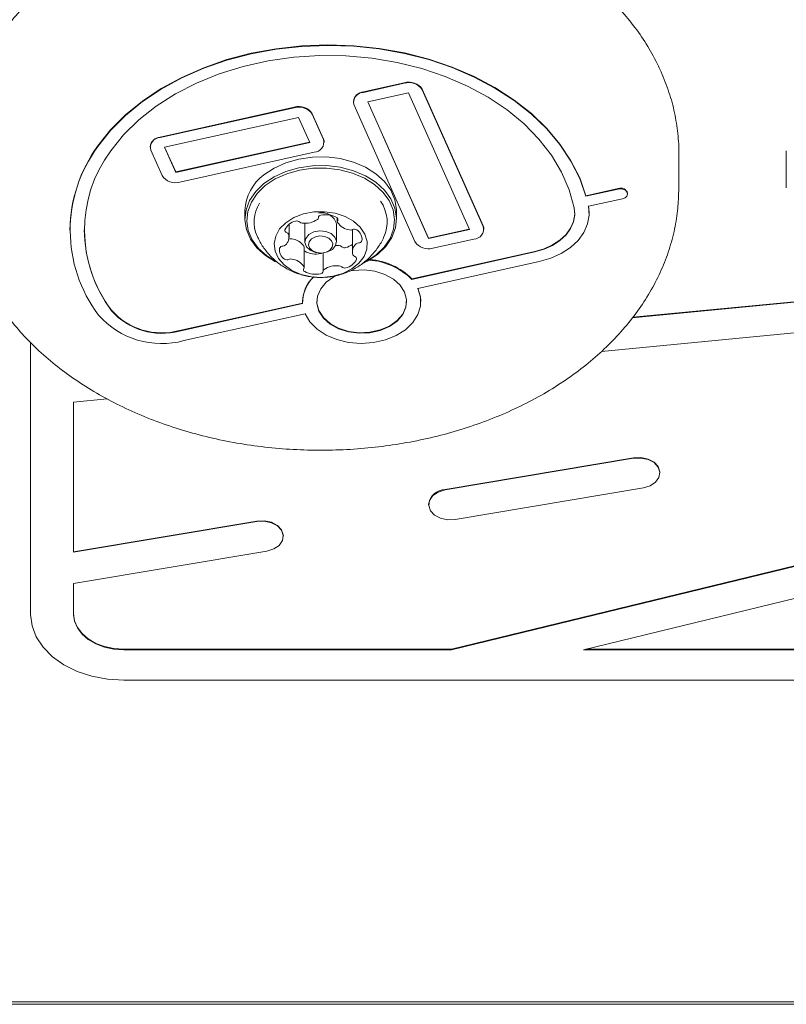
# Model space of a CAD drawing. Units: millimetres. Extents: x 4.6 to 15.5, y 7.8 to 12.3.
# Drawn here: x 12.5 to 12.6, y 9.9 to 10 of the extents above; entities that cross this region are included whole.
import ezdxf

# ---------------------------------------------------------------- set-up
doc = ezdxf.new("R2010")
doc.units = ezdxf.units.MM

msp = doc.modelspace()

# ---------------------------------------------------------------- linework, layer by layer
at = {"color": 7, "linetype": 'Continuous', "lineweight": 15}
for p, q in [((12.56886493949397, 10.01733549404721), (12.5745831415863, 10.01860875695827)), ((12.56886493949397, 10.01726478336909), (12.5745831415863, 10.01853804628015)), ((12.56946566025811, 10.01591586999835), (12.57518386235044, 10.0171891329094)), ((12.57518386235044, 10.0171891329094), (12.5836850904623, 9.99809969743054)), ((12.57709151393381, 10.01768461731344), (12.58559274204566, 9.99859518183458)), ((12.57709151393381, 10.01761390663533), (12.58559274204566, 9.998524471156461)), ((12.5674656602581, 10.01598658067646), (12.5674656602581, 10.01591586999835)), ((12.56755800867473, 10.01549109627242), (12.57605923678659, 9.996401660793559)), ((12.56946566025811, 10.01591586999835), (12.57796688836996, 9.99682643451948)), ((12.56949430940603, 10.01592224925827), (12.57796688836996, 9.996897145197599)), ((12.5404901486316, 10.01101732476414), (12.55922060411426, 10.01518800531866)), ((12.5404901486316, 10.01094661408603), (12.55922060411426, 10.01511729464055)), ((12.5617294770983, 10.01426273985934), (12.5632935848244, 10.01074029167853)), ((12.5617294770983, 10.01419202918122), (12.5632935848244, 10.01066958100041)), ((12.54109086939574, 10.00959770071528), (12.5598213248784, 10.01376838126981)), ((12.5598213248784, 10.01376838126981), (12.5613854326045, 10.010245933089)), ((12.54265913308197, 10.00614688861359), (12.56135685937794, 10.01031028141248)), ((12.54265913308197, 10.00607617793547), (12.5613854326045, 10.010245933089)), ((12.5633854326045, 10.010245933089), (12.5633854326045, 10.01031664376712)), ((12.53909086939574, 10.0096684113934), (12.53909086939574, 10.00959770071528)), ((12.53918321781237, 10.00917292698936), (12.5407514814986, 10.00565140420955)), ((12.54109086939574, 10.00959770071528), (12.54265913308197, 10.00607617793547)), ((12.54111951854366, 10.00960407997521), (12.54265913308197, 10.00614688861359)), ((12.54325985384611, 10.00472726456473), (12.56198615336863, 10.00889701971826)), ((12.61290434145782, 10.00858064562727), (12.61290478386666, 10.00872937472388)), ((12.61290478386666, 10.00377962725557), (12.61290478386666, 10.00872937472388)), ((12.62790478386666, 10.0090829281145), (12.62790478386666, 10.00413318064619)), ((12.54265913308197, 10.00607617793547), (12.54265913308197, 10.00614688861359)), ((12.59994485967351, 10.00281766389114), (12.60445342793841, 10.0038215795732)), ((12.59994485967351, 10.00274695321302), (12.60445342793841, 10.00375086889508)), ((12.60575378832047, 10.0030764122097), (12.60575378832047, 10.00314712288782)), ((12.61290478386666, 10.00377962725557), (12.6129002651243, 10.003304309563)), ((12.62790582946318, 10.00390453402128), (12.62790478386666, 10.00413318064619)), ((12.59994485967351, 10.00274695321302), (12.59994485967351, 10.00281766389114)), ((12.60028501974412, 10.00134002120953), (12.60505414870254, 10.00240195552433)), ((12.55232978386664, 10.00077442343554), (12.55232978386664, 9.999572341907529)), ((12.57347978386665, 9.999572341907523), (12.57347978386665, 10.00077442343554)), ((12.60028501974412, 10.00141073188765), (12.60038578776616, 10.00041029386743)), ((12.60038578776616, 10.00033958318931), (12.60038578776616, 10.00041029386743)), ((12.55848446607473, 9.996997858310932), (12.55848446607474, 9.99882127148622)), ((12.56071457812001, 9.998976506502668), (12.56070478386666, 9.99882987978728)), ((12.56070478386666, 9.99882987978728), (12.56070478386666, 9.996355006053127)), ((12.56258060122297, 9.999731400692076), (12.56258060122297, 9.99980308361489)), ((12.56510478386666, 9.996355006053125), (12.56510478386666, 9.998829879787278)), ((12.56522530161598, 9.999725580395666), (12.56522530161598, 9.99921349698388)), ((12.5278954370877, 9.99805442642718), (12.5278954370877, 9.997983715749061)), ((12.56732575155494, 9.997833067863167), (12.56732575155494, 9.99500464073842)), ((12.57796688836996, 9.996897145197599), (12.58365644131437, 9.998164028848729)), ((12.57796688836996, 9.99682643451948), (12.5836850904623, 9.99809969743054)), ((12.5856850904623, 9.99809969743054), (12.5856850904623, 9.998170408108658)), ((12.57796688836996, 9.99682643451948), (12.57796688836996, 9.996897145197599)), ((12.5785676091341, 9.995477521148738), (12.58428581122644, 9.996750784059797)), ((12.56058507414225, 9.992789145356262), (12.56058507414225, 9.99561757248101)), ((12.56323018405582, 9.994816481643683), (12.56323018405582, 9.992271103712628)), ((12.57562816919336, 9.99120242752559), (12.59280066075114, 9.995026198745624)), ((12.57562816919336, 9.991131716847471), (12.59280066075114, 9.994955488067504)), ((12.57648655080598, 9.989840176405616), (12.59340138151528, 9.993606574696763)), ((12.57562816919336, 9.991131716847471), (12.57562816919336, 9.99120242752559)), ((12.54320425003952, 9.983982645324271), (12.5603725497457, 9.987805483151414)), ((12.56036705078144, 9.988089353503318), (12.56036705078144, 9.9880186428252)), ((12.57689822419282, 9.988018642825196), (12.57689822419282, 9.988089353503314)), ((12.60641722842437, 9.985767553565546), (12.63280539637447, 9.988302778090086)), ((12.60647796180573, 9.985844099160214), (12.63276568935586, 9.988369673944547)), ((12.54320425003952, 9.983911934646153), (12.5603767415973, 9.987735705866188)), ((12.54380497080366, 9.98256302127541), (12.56071980151296, 9.986329419566557)), ((12.60210572615261, 9.98107170672123), (12.63588368404329, 9.984316900074372)), ((12.52240478386667, 9.982331713150089), (12.52240478386668, 9.944311946957797)), ((12.52840478386667, 9.973990940950818), (12.53309247037946, 9.974441307108597)), ((12.52840478386667, 9.973990940950818), (12.52840478386668, 9.952988425389885)), ((12.71240478386667, 9.971374902137043), (12.58118856037166, 9.93943291016761)), ((12.71240478386667, 9.971304191458925), (12.58118856037166, 9.939362199489493)), ((12.58028264899301, 9.961775989728865), (12.60656836327872, 9.966192685062065)), ((12.58028264899301, 9.961705279050747), (12.60656836327872, 9.966121974383947)), ((12.71240478386668, 9.966817177139728), (12.5996210073617, 9.939362199489493)), ((12.61026192672382, 9.964058122433391), (12.61026192672382, 9.964128833111511)), ((12.5816697758832, 9.957577575149637), (12.60795549016892, 9.961994270482837)), ((12.57797621243811, 9.959712137778313), (12.57797621243811, 9.959641427100193)), ((12.52840478386668, 9.953059136068003), (12.55399693470729, 9.957359294395667)), ((12.52840478386668, 9.952988425389885), (12.55399693470729, 9.957288583717547)), ((12.55769049815239, 9.955224731766991), (12.55769049815239, 9.95529544244511)), ((12.52840478386668, 9.9486276474777), (12.55538406159749, 9.953160879816437)), ((12.52840478386668, 9.9486276474777), (12.52840478386668, 9.944311946957797)), ((12.53540478386668, 9.93943291016761), (12.58118856037166, 9.93943291016761)), ((12.53540478386668, 9.939362199489493), (12.58118856037166, 9.939362199489493)), ((12.58118856037166, 9.939362199489493), (12.58118856037166, 9.93943291016761)), ((12.5996210073617, 9.939362199489493), (12.70540478386668, 9.939362199489493)), ((12.59991148355218, 9.93943291016761), (12.70540478386668, 9.93943291016761)), ((12.53540478386668, 9.935119558802374), (12.70540478386668, 9.935119558802374)), ((12.10407872245457, 9.89017807617167), (13.37032136314168, 9.89017807617167)), ((13.22398223127368, 9.889824522781073), (12.25041785432204, 9.88982452278107))]:
    msp.add_line(p, q, dxfattribs=at)
at = {"color": 7, "linetype": 'Continuous', "lineweight": 15, "flags": 128}
for points in [[(12.53179141670974, 10.00977740592046), (12.53356305152881, 10.01200716756928), (12.53564216558674, 10.01409997055658), (12.53800777144, 10.01603468925709), (12.54063598967753, 10.01779179381418), (12.54350028996944, 10.01935354728239), (12.54657175887524, 10.02070418467154), (12.54981939170811, 10.0218300720851), (12.55321040550919, 10.02271984434644), (12.55671056997236, 10.02336451972366), (12.56028455297925, 10.02375759059489), (12.56389627725637, 10.023895089139), (12.5675092845541, 10.02377562738841), (12.5710871036715, 10.02340041123979), (12.57459361861176, 10.02277322828127), (12.57799343315216, 10.02190040955894), (12.58125222814826, 10.02079076566863)], [(12.53179141670974, 10.00970669524235), (12.53356305152881, 10.01193645689116), (12.53564216558674, 10.01402925987846), (12.53800777144, 10.01596397857897), (12.54063598967753, 10.01772108313607), (12.54350028996944, 10.01928283660427), (12.54657175887524, 10.02063347399342), (12.54981939170811, 10.02175936140698), (12.55321040550919, 10.02264913366833), (12.55671056997236, 10.02329380904554), (12.56028455297925, 10.02368687991677), (12.56389627725637, 10.02382437846088), (12.5675092845541, 10.02370491671029), (12.5710871036715, 10.02332970056167), (12.57459361861176, 10.02270251760315), (12.57799343315216, 10.02182969888082), (12.58125222814826, 10.02072005499051)], [(12.53358208129607, 10.0090768062286), (12.53537736856296, 10.01131871366938), (12.53750162290754, 10.01341190474955), (12.53993044966798, 10.01533234153379), (12.54263595651224, 10.01705796997472), (12.54558707375006, 10.01856897317878), (12.54874991113319, 10.01984799898082), (12.55208814704667, 10.02088035921413), (12.55556344562151, 10.02165419838749), (12.55913589697887, 10.02216062983201), (12.56276447554993, 10.02239383775457), (12.56640751120824, 10.02235114402557), (12.570023167804, 10.02203303893428), (12.57356992360505, 10.02144317555837), (12.577007048127, 10.02058832781248), (12.58029506987689, 10.01947831265742)], [(12.59994485967351, 10.00281766389114), (12.5990668655845, 10.00530003746415), (12.59785212539583, 10.00771039397372), (12.59631212034288, 10.01002595170019), (12.59446140593361, 10.01222482492387), (12.59231747437576, 10.01428623078003), (12.58990058924756, 10.01619068569016), (12.58723359397452, 10.01792018951293), (12.58434169592259, 10.01945839567427), (12.58125222814826, 10.02079076566863)], [(12.59830520794564, 10.00113959012088), (12.59760473076105, 10.00366267595993), (12.59654010537596, 10.0061212492635), (12.59512267866875, 10.00848910632403), (12.59336755770775, 10.01074101029632), (12.59129344873869, 10.01285296017416), (12.58892245781175, 10.01480244659537), (12.58627985517321, 10.0165686917487), (12.58339380593271, 10.01813287082572), (12.58029506987689, 10.01947831265742)], [(12.59994485967351, 10.00274695321302), (12.5990668655845, 10.00522932678603), (12.59785212539583, 10.0076396832956), (12.59631212034288, 10.00995524102207), (12.59446140593361, 10.01215411424575), (12.59231747437576, 10.01421552010191), (12.58990058924756, 10.01611997501204), (12.58723359397452, 10.01784947883481), (12.58434169592259, 10.01938768499615), (12.58125222814826, 10.02072005499051)], [(12.5632935848244, 10.01074029167853), (12.56337378193538, 10.01046906905762), (12.5633854326045, 10.01031664376712)], [(12.57347978386665, 10.00077442343554), (12.57347856460803, 10.00088797041569), (12.57326901945874, 10.00225989399934), (12.57270653269689, 10.00358123166456), (12.57181025913454, 10.00480698684194), (12.57061072029287, 10.00589541790904), (12.56914876502847, 10.0068094596513), (12.56747417847443, 10.00751798547347), (12.5656439866674, 10.00799686737844), (12.56372051459431, 10.00822979761731), (12.56176926378964, 10.00820884403015), (12.5598566817593, 10.00793472016624), (12.55804789919042, 10.00741676098501), (12.556404512004, 10.00667260496513), (12.55498248377965, 10.00572759344735)], [(12.56878117762823, 9.99335548492997), (12.5694050557293, 9.993674160377953), (12.57082708395365, 9.994619171895733), (12.57197932775029, 9.995732857677591), (12.57282254883869, 9.996977292489946), (12.57332803233601, 9.998310098597798), (12.57347856460802, 9.99968588888767), (12.57326901945873, 10.00105781247132), (12.57270653269689, 10.00237915013654), (12.57181025913453, 10.00360490531392), (12.57061072029287, 10.00469333638102), (12.56914876502846, 10.00560737812328), (12.56747417847442, 10.00631590394545), (12.56564398666739, 10.00679478585042), (12.5637205145943, 10.00702771608928), (12.56176926378964, 10.00700676250213), (12.55985668175929, 10.00673263863822), (12.55804789919042, 10.00621467945699), (12.556404512004, 10.00547052343711), (12.55498248377965, 10.00452551191933), (12.55498248377965, 10.00452551191933)], [(12.56891194119344, 9.99345756530269), (12.56925138499969, 9.993636820598244), (12.57063979553552, 9.994559491418203), (12.5717647995261, 9.995646848930987), (12.57258808630981, 9.996861864480639), (12.57308161984266, 9.998163162169865), (12.57322859343211, 9.999506427866596), (12.57302400206886, 10.0008459182686), (12.57247481286639, 10.00213601863677), (12.57159972780433, 10.00333279615038), (12.57042854685491, 10.00439549598658), (12.56900115318067, 10.00528792917702), (12.56736615496124, 10.00597970497975), (12.56557923010001, 10.0064472657995), (12.56370123017994, 10.00667468941333), (12.56179610823591, 10.00665423118284), (12.55992874091078, 10.00638658778853), (12.55816271915913, 10.00588087350519), (12.55655818273362, 10.00515430982621), (12.55516977219779, 10.00423163900625)], [(12.55498248377965, 10.00452551191933), (12.55383023998301, 10.00341182613747), (12.55298701889461, 10.00216739132511), (12.55248153539728, 10.00083458521726), (12.55233100312527, 9.99945879492739), (12.55254054827456, 9.998086871343743), (12.55310303503641, 9.99676553367852), (12.55399930859877, 9.99553977850114), (12.55519884744043, 9.99445134743404), (12.55660688505337, 9.993565383628265)], [(12.55516977219779, 10.00423163900625), (12.55404476820721, 10.00314428149347), (12.55322148142351, 10.00192926594382), (12.55272794789066, 10.00062796825459), (12.5525809743012, 9.99928470255786), (12.55278556566445, 9.997945212155859), (12.55333475486692, 9.996655111787685), (12.55420983992898, 9.995458334274074), (12.55538102087841, 9.994395634437874), (12.55644656442355, 9.993699205557819)], [(12.60445342793841, 10.00375086889508), (12.60484130483894, 10.00378080587059), (12.60521585814288, 10.00370350529658), (12.60552006550504, 10.00353073548471), (12.60570761411216, 10.00328879907267), (12.60574995138895, 10.00301452868603), (12.60564063186881, 10.0027496795049), (12.60539629845769, 10.00253457241623), (12.60505414870254, 10.00240195552433)], [(12.55803528499521, 9.999045954324636), (12.55717360891502, 9.998169819983103), (12.55662090195993, 9.997176788398054), (12.55640696070495, 9.996120394159282), (12.55654331877852, 9.995057587753633), (12.5570226250816, 9.994045665349534), (12.55781904008732, 9.993139179945715), (12.55888962885657, 9.992387000404932), (12.56017667567171, 9.991829676920922), (12.56161079550578, 9.991497254946967), (12.56311467458731, 9.991407655437726), (12.56460723840578, 9.991565708725934), (12.56600802245937, 9.991962894117917), (12.56724151011718, 9.992577799246378), (12.56824120374031, 9.993377274416687), (12.56895320958677, 9.994318219715472), (12.56933914323709, 9.995349908538122), (12.56937819890826, 9.996416722273166), (12.56906827109897, 9.997461148716011), (12.56842606809762, 9.998426882566786), (12.56748621123425, 9.999261860863623), (12.56629936843563, 9.999921069710416), (12.56492952270425, 10.0003689709876), (12.56345052277804, 10.00058141822139), (12.56194210192587, 10.00054695832643), (12.5604855795063, 10.00026744904456), (12.55915947701998, 9.999757958793525), (12.55803528499521, 9.999045954324636)], [(12.59830520794564, 10.00113959012088), (12.59838123190449, 10.00014890429618), (12.59821078126202, 9.999164109132872), (12.59779912176631, 9.998215628002734), (12.5971589708538, 9.99733276242461), (12.59631010476824, 9.996542786849787), (12.59527874761131, 9.995870106069727), (12.59409676119895, 9.995335501276523), (12.59280066075114, 9.994955488067504)], [(12.59838578776616, 10.00041029386743), (12.59838123190449, 10.0002196149743), (12.59821078126202, 9.99923481981099), (12.59779912176631, 9.998286338680854), (12.5971589708538, 9.99740347310273), (12.59631010476824, 9.996613497527905), (12.59527874761131, 9.995940816747847), (12.59409676119895, 9.995406211954641), (12.59280066075114, 9.995026198745624)], [(12.60028501974412, 10.00134002120953), (12.60038009049399, 10.00010113223743), (12.60016693571173, 9.998869609753529), (12.59965214040854, 9.997683499300472), (12.59885160820527, 9.996579443502645), (12.59779007002034, 9.995591550062082), (12.59650032005506, 9.994750338065927), (12.59502220267925, 9.994081795157346), (12.59340138151528, 9.993606574696763)], [(12.56125664578709, 9.997385452769526), (12.56193977657251, 9.997752997634333), (12.56276982097066, 9.997907710953726), (12.56362041224628, 9.997826039027306), (12.56436205558829, 9.997520415665516), (12.56488184252088, 9.997037369254702), (12.56510064019545, 9.996450439232087), (12.56498513864944, 9.995848980373077), (12.56455292194622, 9.995324559336721), (12.56386979116079, 9.994957014471915), (12.56303974676264, 9.994802301152522), (12.56218915548702, 9.99488397307894), (12.56144751214501, 9.99518959644073), (12.56092772521242, 9.995672642851543), (12.56070892753786, 9.996259572874159), (12.56082442908386, 9.996861031733168), (12.56125664578709, 9.997385452769526)], [(12.56732575155494, 9.997833067863167), (12.56733472871637, 9.997983286905296), (12.56735072214375, 9.998083204874996)], [(12.5856850904623, 9.998170408108658), (12.58567328186272, 9.998323859982674), (12.58559274204566, 9.99859518183458)], [(12.56163122262335, 9.996797706943394), (12.56129723698904, 9.99639247250621), (12.5612079857944, 9.99592770884243), (12.56137705672475, 9.995474172006773), (12.56177871026357, 9.995100908871143), (12.56235179830057, 9.994864745364305), (12.56300907337719, 9.994801635239345), (12.56365047132121, 9.994921186440694), (12.56417834510995, 9.995205198381681), (12.56451233074426, 9.995610432818866), (12.5646015819389, 9.996075196482646), (12.56443251100855, 9.996528733318303), (12.56403085746974, 9.996901996453932), (12.56345776943273, 9.99713815996077), (12.56280049435611, 9.99720127008573), (12.56215909641209, 9.997081718884381), (12.56163122262335, 9.996797706943394)], [(12.56058507414225, 9.995105740429558), (12.56060869880109, 9.995085821337344), (12.56066893481748, 9.99504621125214)], [(12.56497973335618, 9.995858681623886), (12.56521546702641, 9.995862394403735), (12.56550617120368, 9.995845394305945)], [(12.57460891568705, 9.989349371130226), (12.57398487961463, 9.990322018714528), (12.57304979068437, 9.991160802464572), (12.57185799286598, 9.991816975317661), (12.57047874911666, 9.992252402892667), (12.56899221606977, 9.992441779721641), (12.56748478562268, 9.992374099911643), (12.56678420671159, 9.992251896918358)], [(12.56539994914229, 9.991813857103184), (12.56475378115774, 9.991498014201065), (12.56368892319259, 9.990740523217541), (12.56291137593257, 9.989824846439245), (12.56246632759816, 9.988804199672185), (12.56237964278088, 9.987737899196562), (12.5626563592872, 9.98668791452017), (12.56328039535963, 9.985715266935868), (12.56421548428989, 9.984876483185824), (12.56540728210828, 9.984220310332734), (12.5667865258576, 9.983784882757728), (12.56827305890448, 9.983595505928754), (12.56978048935158, 9.983663185738752), (12.57122121082058, 9.98398398888317), (12.57251149381652, 9.98453927144933), (12.57357635178167, 9.985296762432855), (12.57435389904169, 9.986212439211151), (12.5747989473761, 9.987233085978211), (12.57488563219338, 9.988299386453836), (12.57460891568705, 9.989349371130226)], [(12.56071980151296, 9.986329419566557), (12.56139571042024, 9.985194920971178), (12.56239268703393, 9.98418569735658), (12.56366650028858, 9.983346523128828), (12.56516063720621, 9.98271462841918), (12.56680881010575, 9.98231804736191), (12.56853789746924, 9.98217437435437), (12.57027118799244, 9.982289983478076), (12.57193178389709, 9.982659745711292), (12.57344601251613, 9.98326725647912), (12.57474669479618, 9.984085563445705), (12.57577612570961, 9.985078362259978), (12.57648863434953, 9.986201607205398), (12.57685261012862, 9.987405465296913), (12.57685190518918, 9.98863652713123), (12.57648655080598, 9.989840176405616)], [(12.57689822419282, 9.988089353503314), (12.57685190518918, 9.98870723780935), (12.57648655080598, 9.989910887083735)], [(12.56236705078144, 9.988089353503318), (12.56237964278087, 9.98780860987468), (12.5626563592872, 9.98675862519829), (12.56328039535963, 9.985785977613988), (12.56421548428989, 9.984947193863942), (12.56540728210828, 9.984291021010852), (12.5667865258576, 9.983855593435848), (12.56827305890448, 9.983666216606872), (12.56978048935158, 9.98373389641687), (12.57122121082058, 9.98405469956129), (12.57251149381652, 9.98460998212745), (12.57357635178167, 9.985367473110975), (12.57435389904169, 9.98628314988927), (12.5747989473761, 9.98730379665633), (12.57489822419281, 9.988089353503316)], [(12.61026192672382, 9.964128833111511), (12.61025674814352, 9.964253421762884), (12.61001587608684, 9.96497019002326), (12.60944283709302, 9.965585478222975), (12.60860674812186, 9.966025073524454), (12.60760845384265, 9.966235954246603), (12.60656836327872, 9.966192685062065)], [(12.60795549016892, 9.961994270482837), (12.60891192674547, 9.962286470671822), (12.609669348968, 9.962792358210049), (12.61013640053812, 9.9634509155943), (12.61025674814352, 9.964182711084765), (12.61001587608684, 9.964899479345142), (12.60944283709302, 9.965514767544855), (12.60860674812186, 9.965954362846336), (12.60760845384265, 9.966165243568485), (12.60656836327872, 9.966121974383947)], [(12.5816697758832, 9.957577575149637), (12.58062968531927, 9.9575343059651), (12.57963139104005, 9.957745186687248), (12.5787953020689, 9.958184781988729), (12.57822226307508, 9.958800070188444), (12.5779813910184, 9.959516838448819), (12.5781017386238, 9.960248633939283), (12.57856879019392, 9.960907191323535), (12.57932621241645, 9.961413078861762), (12.58028264899301, 9.961705279050747)], [(12.55769049815239, 9.95529544244511), (12.55768531957209, 9.95542003109648), (12.55744444751542, 9.956136799356857), (12.5568714085216, 9.956752087556572), (12.55603531955044, 9.957191682858053), (12.55503702527123, 9.957402563580203), (12.55399693470729, 9.957359294395667)], [(12.55538406159749, 9.953160879816437), (12.55634049817404, 9.95345308000542), (12.55709792039658, 9.953958967543647), (12.55756497196669, 9.954617524927897), (12.55768531957209, 9.955349320418362), (12.55744444751542, 9.956066088678739), (12.5568714085216, 9.956681376878453), (12.55603531955044, 9.957120972179933), (12.55503702527123, 9.957331852902085), (12.55399693470729, 9.957288583717547)], [(12.52240478386668, 9.944311946957797), (12.52260228307752, 9.9427157055062), (12.52318877979646, 9.941167965043373), (12.52414645361748, 9.939715752880085), (12.52544620610614, 9.93840319374806), (12.52704854494076, 9.937270169092342), (12.52890478386668, 9.936351105293753), (12.53095852200345, 9.935673927640744), (12.53314735755701, 9.935259211833637), (12.53540478386668, 9.935119558802374)], [(12.52840478386668, 9.944382657635916), (12.52853928690386, 9.943417009808426), (12.5289376271391, 9.942488471285404), (12.52958449658056, 9.941632725281561), (12.53045503639837, 9.940882657635916), (12.53151579223554, 9.940267093027447), (12.53272599984012, 9.93980968725885), (12.53403915161257, 9.939528018177288), (12.53540478386668, 9.93943291016761)], [(12.52840478386668, 9.944311946957797), (12.52853928690386, 9.943346299130306), (12.5289376271391, 9.942417760607286), (12.52958449658056, 9.941562014603443), (12.53045503639837, 9.940811946957798), (12.53151579223554, 9.94019638234933), (12.53272599984012, 9.93973897658073), (12.53403915161257, 9.93945730749917), (12.53540478386668, 9.939362199489493)]]:
    msp.add_lwpolyline(points, dxfattribs=at)
at = {"color": 7, "linetype": 'Continuous', "lineweight": 15}
for centre, radius, start, end in [((12.57522156747356, 10.01647534224334), 0.002226891546388646, 32.89033181342303, 106.6598502062274), ((12.57522156747356, 10.01640463156522), 0.002226891546388136, 32.89033181339821, 106.6598502061836), ((12.56897148871574, 10.01582474696095), 0.001514499750839922, 94.03424823409674, 173.865878215069), ((12.56891093403779, 10.01586254690185), 0.001402990594445257, 91.87867653750853, 195.3524739119541), ((12.55985914916132, 10.01305537249142), 0.002226176667062623, 32.8437711298289, 106.6685575650632), ((12.55985914916132, 10.0129846618133), 0.002226176667064325, 32.84377112986731, 106.6685575650501), ((12.5482159046408, 9.997810062373558), 0.02032193680157009, 143.9218671325825, 179.3110220496129), ((12.54066692771349, 10.00943372556808), 0.001593435677262604, 96.36962567876621, 171.5305007702842), ((12.54053614317542, 10.00954437761879), 0.001402990594441648, 91.87867653744077, 195.3524739120625), ((12.5619398945519, 10.01029959773482), 0.001403340646698787, 271.8890033516936, 15.2864337345108), ((12.54770280004007, 9.997980240259258), 0.0197656739312126, 143.6103325983457, 216.9014668102733), ((12.54863852791352, 9.997980427001275), 0.01870364180315214, 143.6103325983528, 216.9014668102688), ((12.54262142795886, 10.00686067927966), 0.002226891546390772, 212.8903318133494, 286.6598502061407), ((12.55874919542421, 10.00052338874863), 0.006424318108516005, 125.8963568102469, 177.7605575157465), ((12.60481687585462, 10.00293152804923), 0.0009613979941227938, 12.95886124417387, 112.2123940440694), ((12.5584805286744, 9.999148076235533), 0.004868723707704982, 147.4922414769707, 204.1837580093183), ((12.56723233499328, 9.999146555592006), 0.004955259518978896, 334.1453230927788, 35.8751913878102), ((12.56310027028843, 9.99838125166477), 0.002054103667693893, 12.61541427665102, 104.6545555387246), ((12.56358870243647, 9.996813189142589), 0.003353064880299681, 62.40424088773874, 101.2473336491352), ((12.55985235386688, 9.997153977419956), 0.002158267651661971, 102.3824023846079, 154.9176600440164), ((12.55956866101723, 9.998692405946846), 0.0005971309165793396, 47.75474390961828, 107.455264034223), ((12.56033971093854, 9.999514200064388), 0.0005299186269427011, 225.7766584409636, 266.1069452389241), ((12.56067901574674, 10.00216548139536), 0.003202045035407786, 263.2694008994546, 303.3729729071873), ((12.56228545522451, 9.999741776675883), 0.0002944269819379664, 301.7572959766717, 2.04066137027515), ((12.5629541624931, 9.999727045994282), 0.0003753149747512833, 92.9717275247319, 176.1477858760099), ((12.56503797412097, 9.999520492051161), 0.0002840239972884416, 326.875062556117, 68.527123297698), ((12.56547880340425, 9.999213969826021), 0.0002531602973683339, 143.2950147628013, 210.2821383688067), ((12.56727287368871, 10.00042927383603), 0.002419598888559059, 213.7131300171575, 262.2679636675297), ((12.54905116872034, 9.99825597031552), 0.01915679185877787, 180.6028059035873, 216.6503273973804), ((12.55820765845166, 9.997991126106415), 0.000319654996894009, 165.9162644067775, 259.2072302970851), ((12.55707604136803, 9.99699610232726), 0.001401123997769893, 308.564231323861, 19.38645693331656), ((12.55803631890106, 9.99729550077628), 0.0003975746957528478, 24.62938608293797, 73.71564188335788), ((12.56707069058599, 9.998669797161183), 0.0006499361140505773, 259.0595614758817, 294.1498274885973), ((12.56760010830758, 9.997502735095463), 0.0006316056781734347, 57.26401886568654, 114.658663118409), ((12.56716567145872, 9.996741778518029), 0.001507334459507045, 351.6820971939228, 59.01530785110052), ((12.58423981668262, 9.998153020527026), 0.001402990594440859, 271.878676537589, 15.35247391222083), ((12.55873994748379, 9.996161321188962), 0.0006500608247277238, 79.09998462374163, 114.1505492580261), ((12.5585374328225, 9.994402264325196), 0.002419377525397296, 33.70165324870683, 82.26952463925771), ((12.56570485515683, 9.998188198035033), 0.002715411187904727, 285.2827078098472, 306.6499718009593), ((12.56873415158744, 9.995006396850657), 0.001401099429883673, 128.5642017797173, 199.3865965318647), ((12.56821966476931, 9.995671040148812), 0.0005608110433683401, 90.99320469763339, 129.7954290076659), ((12.56823774635972, 9.996677665608095), 0.000446764603425912, 266.4321232044497, 339.8438320768313), ((12.57792918324684, 9.997610935863666), 0.002226891546392701, 212.8903318134261, 286.6598502061582), ((12.55864449500687, 9.995260727392933), 0.001507270427812029, 171.6811314806542, 239.0089389032531), ((12.55757227240542, 9.99532499785109), 0.0004465142063241646, 86.46622669760528, 159.8514033736831), ((12.55759039191578, 9.996331666663504), 0.0005610823741410547, 270.9601683902943, 309.7925697044565), ((12.56032993476674, 9.995615938315929), 0.0002551446088670026, 0.3669738613329768, 30.30903138437594), ((12.56222217482315, 9.998017825911266), 0.00335306549258314, 242.4042793634335, 281.2473312434509), ((12.56277813145863, 9.995276701538689), 0.0005562515127263943, 280.1515635934538, 303.2895030397752), ((12.56547022570004, 9.99531666209611), 0.000529952666706408, 45.77706448880658, 86.1107694405327), ((12.56624141672139, 9.996138615618861), 0.0005973096333018014, 227.7547571313841, 287.4554778705121), ((12.55821008112876, 9.99450065206415), 0.0006323005559591627, 237.290098126727, 294.6686569666753), ((12.55873994748382, 9.993332894064103), 0.0006500608248402435, 79.09998462757014, 114.15054925704), ((12.55853743282252, 9.991573837200491), 0.002419377525361394, 33.70165324805362, 82.2695246395614), ((12.56595775064005, 9.994848567688313), 0.002158391546047326, 282.3824675840842, 334.9175541469966), ((12.56777387630189, 9.994707001480574), 0.0003975538688009659, 204.6304679414376, 253.7185685430981), ((12.56760254090695, 9.994011375808688), 0.000319673343439251, 345.914698001905, 79.20399321456642), ((12.56904941293154, 9.98448856182482), 0.009349414024819907, 45.27906313579549, 86.26717884035831), ((12.56919179026335, 9.984863402248923), 0.009033837235024005, 44.5633918583828, 86.38737009081953), ((12.56077260307464, 9.992482314308031), 0.0002841185034650813, 146.8935339289773, 248.5999975634641), ((12.56033169746711, 9.992788674246908), 0.0002530359153103339, 323.3127693758121, 30.28310165318018), ((12.56222217482318, 9.995189398786621), 0.003353065492686308, 242.4042793637776, 281.247331242667), ((12.56285664512095, 9.992275565136223), 0.0003753423879888531, 272.982153156002, 356.0894901448224), ((12.56352543830846, 9.992260752421396), 0.0002945222090451051, 121.7187364163779, 182.0985615022959), ((12.56513155552547, 9.98983674518218), 0.003202209997704532, 83.28177727751097, 123.3615869743278), ((12.56547022570003, 9.992488234971331), 0.0005299526667381168, 45.7770644906634, 86.11076944000075), ((12.56624141672139, 9.993310188494121), 0.0005973096333105234, 227.7547571312232, 287.4554778698804), ((12.56527286002703, 9.98791273755833), 0.004908987425742104, 133.5255636886805, 177.9381628520103), ((12.56525527105943, 9.987868475850929), 0.004880335806242398, 132.3671099870578, 181.5589292932249), ((12.54073478928412, 9.993091146888696), 0.00943732150409324, 221.6385903899219, 285.1691572417726), ((12.54073478928412, 9.993020436210577), 0.00943732150409206, 221.6385903899138, 285.1691572417754), ((12.54071681952438, 9.993953536673118), 0.01180171679668448, 221.6385903899083, 285.1691572417882), ((12.58036785764471, 9.959360072455564), 0.002417419447626482, 92.01996704158792, 171.6258412427341)]:
    msp.add_arc(centre, radius, start, end, dxfattribs=at)
for points, knots in [([(12.61043480530825, 10.02012644668514), (12.61019423829702, 10.0206429163613), (12.6095236989698, 10.02208248709633), (12.60818762088995, 10.0243743774621), (12.60635243615755, 10.02696020805158), (12.60423569173652, 10.02942910609283), (12.60185420576197, 10.03176774970218), (12.59922155481263, 10.03395992102249), (12.59635544356105, 10.03599090662412), (12.5932749801929, 10.03784719769018), (12.59000090313837, 10.039516841225), (12.58655510030835, 10.04098942230947), (12.5829603280181, 10.04225608323845), (12.57923992855476, 10.04330947253271), (12.57541761298497, 10.04414366446291), (12.57151740050054, 10.04475405780254), (12.56756358870127, 10.045137314927), (12.56358065877056, 10.04529133681227), (12.55959319747311, 10.04521524640965), (12.55562581421245, 10.04490938306457), (12.55170299124856, 10.04437529629694), (12.54784895697601, 10.04361572497356), (12.54408757278441, 10.04263456993437), (12.54044229204214, 10.04143688914825), (12.53693609132067, 10.04002890305739), (12.53359142721276, 10.03841802999749), (12.5304302978787, 10.03661302241672), (12.52747405726562, 10.03462406940971), (12.52474325352986, 10.03246294656753), (12.52225732276233, 10.03014308899215), (12.52003430277132, 10.0276797595522), (12.5180904975729, 10.02509006602804), (12.51643953590728, 10.02239279893727), (12.51509346207621, 10.0196080284689), (12.51405662030111, 10.01675653299359), (12.51334715642992, 10.01385897630022), (12.51295180784867, 10.01116764161178), (12.51293910676168, 10.00944590287099), (12.51293362996622, 10.00870347736649)], [0, 0, 0, 0, 0.01554891103932077, 0.0433399255112045, 0.07123363118494244, 0.09927946602182207, 0.1274609325193568, 0.1557537721619499, 0.184130886789683, 0.2125664433538595, 0.2410384437991197, 0.2695298388683429, 0.2980271196147748, 0.3265224435049235, 0.3550128550519357, 0.383497915491632, 0.4119790014250808, 0.4404587298890328, 0.4689404927709319, 0.4974276436644472, 0.5259231758714544, 0.554430731041436, 0.5829533604256173, 0.611493061837697, 0.6400501997510262, 0.6686227763299878, 0.6972051474924571, 0.7257840916826712, 0.7543430996923249, 0.782859762396747, 0.8113062526731645, 0.8396512996536122, 0.8678640074647509, 0.8959193108721637, 0.9238040453016436, 0.9515219531243468, 0.9790959350824041, 1, 1, 1, 1]), ([(12.61290283125035, 10.00856757990727), (12.61290337461389, 10.00857668049091), (12.61296198253976, 10.00955828173415), (12.61279049389596, 10.01151747725379), (12.61235794761341, 10.01441572282972), (12.61159157396992, 10.01730299599601), (12.61082375556956, 10.01917709361246), (12.61043480530825, 10.02012644668514)], [0, 0, 0, 0, 0.002318409354970877, 0.2500667645908839, 0.4976585875479956, 0.7455312043195376, 0.9999999999999999, 0.9999999999999999, 0.9999999999999999, 0.9999999999999999]), ([(12.51294806413039, 10.00428174380205), (12.51293117029521, 10.00387268869805), (12.51287408606254, 10.00249049238271), (12.51311019615719, 10.00013625493592), (12.51364542107378, 9.997246297224747), (12.51450908949313, 9.994401471645139), (12.51567200434303, 9.991617908600265), (12.51713475842166, 9.988911196188841), (12.51888819873357, 9.986297425638933), (12.5209233861865, 9.983792993965176), (12.52322838645044, 9.981414350171876), (12.52578891817825, 9.979177529533208), (12.52858829738009, 9.97709768682461), (12.53160782937987, 9.975188721524477), (12.53482720214362, 9.973463051642076), (12.53822484785409, 9.971931539919563), (12.5417782234959, 9.970603504971688), (12.54546414066997, 9.969486731636772), (12.54925896930303, 9.968587557370865), (12.55313878995806, 9.967910961415452), (12.55707937713484, 9.967460649833475), (12.56105629364126, 9.967239083787748), (12.56504498516103, 9.967247498388422), (12.56902082594031, 9.967485912753043), (12.57295928459054, 9.967953131630553), (12.57683603624452, 9.96864676089976), (12.58062711436687, 9.969563241037777), (12.58430893796387, 9.970697854088623), (12.58785838381763, 9.972044723079065), (12.59125284768533, 9.973596791806), (12.59447018272907, 9.97534571065816), (12.59748883345468, 9.977281728273873), (12.60028798733046, 9.979393545965669), (12.60284785674937, 9.981668234043694), (12.60514995414314, 9.984091074881436), (12.60717740127614, 9.98664549634688), (12.60891577438055, 9.98931316940814), (12.6103523521034, 9.992074356477072), (12.61148113750975, 9.994908375471425), (12.61228574429599, 9.99779460569213), (12.61278066654172, 10.00058674422337), (12.61284988364426, 10.00241685196671), (12.6128820249801, 10.00326667239297)], [0, 0, 0, 0, 0.01039469491823147, 0.03512365173859296, 0.0598475943504912, 0.0846145721839205, 0.1094699130855754, 0.1344462200416491, 0.1595604454319734, 0.1848139119704421, 0.2101949759366127, 0.2356833747752722, 0.2612549832020704, 0.2868858637988658, 0.3125550033842266, 0.3382456745956051, 0.3639450681848109, 0.3896440169612023, 0.4153390525455883, 0.4410291826347065, 0.4667152261587365, 0.4923992618429746, 0.5180841820230284, 0.543773282486151, 0.56946892637729, 0.5951744860113396, 0.6208929092477349, 0.6466263259835068, 0.6723755598087172, 0.6981395121567701, 0.7239144038906415, 0.7496900698860529, 0.7754526800888216, 0.8011835917951304, 0.8268590304119523, 0.8524514271865649, 0.8779323643729674, 0.9032771226608456, 0.9284701308270767, 0.9535099346069171, 0.9784120867566688, 1, 1, 1, 1]), ([(12.5540838167079, 9.997136847481862), (12.554166680204, 9.996931270024957), (12.55445147188305, 9.996224725504378), (12.55519182146923, 9.995152450476512), (12.55625654276482, 9.993965853452428), (12.55749931215333, 9.99298751405903), (12.55887727381229, 9.992220855310503), (12.56037930022698, 9.991681122328956), (12.56199381699663, 9.991387547788296), (12.56370962736274, 9.99137284393472), (12.56540895551489, 9.991668128246326), (12.56700963936105, 9.992251957815599), (12.56844035088677, 9.993071114099433), (12.56971759930213, 9.994116612746351), (12.57078031960141, 9.995372332088728), (12.57146293023663, 9.996405339919134), (12.57170049842714, 9.997038881089763), (12.57174511952897, 9.997157875577333)], [0, 0, 0, 0, 0.02978197688093086, 0.1023570039927656, 0.1735500376576493, 0.243875146497073, 0.3140074305978929, 0.3848598350000131, 0.4576360125805768, 0.5337649795002536, 0.614539028045509, 0.688336743676824, 0.7618837104909671, 0.8353907744054462, 0.9090406454366888, 0.9829156141893145, 1, 1, 1, 1])]:
    msp.add_open_spline(points, degree=3, knots=knots, dxfattribs=at)

doc.saveas('drawing.dxf')
